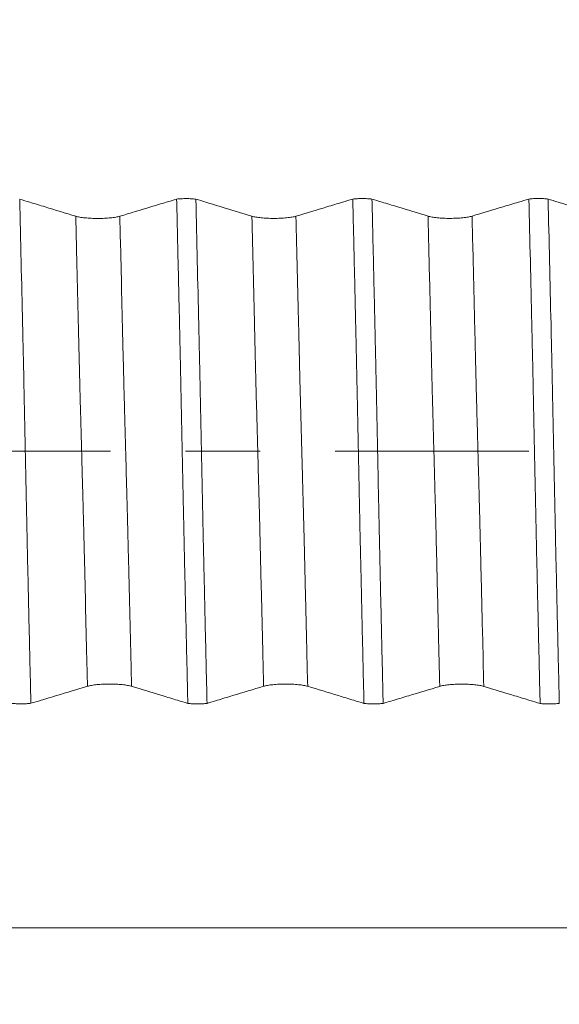
# Model space of a CAD drawing. Units: millimetres. Extents: x -49 to 92, y -82 to 35.
# Drawn here: x 64 to 67, y -3 to 2 of the extents above; entities that cross this region are included whole.
import ezdxf

# ---------------------------------------------------------------- set-up
doc = ezdxf.new("R2010")
doc.units = ezdxf.units.MM
doc.linetypes.add('CENTER', pattern=[47.5, 22, -8.5, 8.5, -8.5])
for name, color, linetype in [('1', 4, 'Continuous'), ('2', 7, 'Continuous'), ('SK2', 7, 'Continuous'), ('SK4', 2, 'CENTER')]:
    doc.layers.add(name, color=color, linetype=linetype)
doc.styles.add('iso_b_vert', font='simplex.shx')
doc.dimstyles.get("Standard").update_dxf_attribs({"dimtxt": 0.18, "dimasz": 0.18, "dimexe": 0.18, "dimexo": 0.0625, "dimgap": 0.09, "dimtad": 1, "dimzin": 0, "dimdsep": 52, "dimtxsty": 'Standard', "dimcen": 0.09, "dimadec": 0, "dimazin": 0, "dimtfac": 1, "dimtdec": 4, "dimtofl": 0, "dimtmove": 0, "dimatfit": 3, "dimfxl": 1, "dimtolj": 1, "dimtzin": 0, "dimarcsym": 0})

# ---------------------------------------------------------------- blocks, each defined once
blk = doc.blocks.new('_U2')
at = {"layer": 'SK2', "lineweight": 13}
for p, q in [((68, 1.5875), (68, 18.259434)), ((71, 8.668237), (71, 18.259434)), ((78.5, 16.259434), (60.5, 16.259434))]:
    blk.add_line(p, q, dxfattribs=at)
at = {"layer": 'SK2', "lineweight": 18}
for points in [[(68, 16.259434), (64.500002, 15.798651), (64.499998, 16.720218)], [(71, 16.259434), (74.499998, 16.720218), (74.500002, 15.798651)]]:
    blk.add_solid(points, dxfattribs=at)
at = {"layer": 'SK2', "lineweight": 18, "attachment_point": 7, "line_spacing_factor": 1.084337, "style": 'iso_b_vert'}
for s, insert, char_height in [('\\W0.5404;3', (67.642534, 24.144549), 3), ("\\W0.6474;'C'", (67.669034, 17.042068), 3.5)]:
    blk.add_mtext(s, dxfattribs=dict(at, insert=insert, char_height=char_height))
blk = doc.blocks.new('_U5')
at = {"layer": '2', "lineweight": 13}
for p, q in [((29.35, -1.5875), (29.35, -27.580737)), ((71, -8.668237), (71, -27.580737)), ((71, -25.580737), (29.35, -25.580737))]:
    blk.add_line(p, q, dxfattribs=at)
at = {"layer": '2', "lineweight": 18}
for points in [[(29.35, -25.580737), (32.849998, -25.119954), (32.850002, -26.041521)], [(71, -25.580737), (67.500002, -26.041521), (67.499998, -25.119954)]]:
    blk.add_solid(points, dxfattribs=at)
at = {"layer": '2', "lineweight": 18, "insert": (47.030544, -24.695623), "char_height": 3, "attachment_point": 7, "line_spacing_factor": 1.084337, "style": 'iso_b_vert'}
blk.add_mtext('\\W0.6856;41.6', dxfattribs=at)

msp = doc.modelspace()

# ---------------------------------------------------------------- linework, layer by layer
at = {"layer": '1', "lineweight": 18}
for points, knots in [([(64.5271, 1.3347), (64.4691, 1.3524), (64.4111, 1.3701), (64.324, 1.3966), (64.295, 1.4054), (64.2469, 1.42), (64.2279, 1.4258), (64.2089, 1.4316)], [0, 0, 0, 0, 0.547217, 0.547217, 0.820825, 0.820825, 1, 1, 1, 1]), ([(64.2089, 1.4316), (64.2144, 1.197), (64.2199, 0.9605), (64.226, 0.6926), (64.2267, 0.6629), (64.2277, 0.6181), (64.2281, 0.6032), (64.2287, 0.5734), (64.229, 0.5585), (64.2301, 0.5137), (64.2309, 0.4838), (64.2317, 0.439), (64.232, 0.424), (64.2325, 0.394), (64.2329, 0.379), (64.2345, 0.3039), (64.2358, 0.2437), (64.2383, 0.1227), (64.2395, 0.062), (64.2421, -0.0598), (64.2434, -0.1209), (64.2458, -0.2435), (64.247, -0.3044), (64.2486, -0.3799), (64.2489, -0.395), (64.2496, -0.4251), (64.25, -0.4401), (64.2505, -0.47), (64.2508, -0.485), (64.2514, -0.5149), (64.2517, -0.5298), (64.2534, -0.6042), (64.2547, -0.6638), (64.2588, -0.8421), (64.2614, -0.9607), (64.267, -1.1969), (64.2698, -1.3145), (64.2726, -1.4316)], [0, 0, 0, 0, 0.25, 0.25, 0.28125, 0.28125, 0.296875, 0.296875, 0.3125, 0.3125, 0.34375, 0.34375, 0.359375, 0.359375, 0.375, 0.375, 0.4375, 0.4375, 0.5, 0.5, 0.5625, 0.5625, 0.625, 0.625, 0.640625, 0.640625, 0.65625, 0.65625, 0.671875, 0.671875, 0.6875, 0.6875, 0.75, 0.75, 0.875, 0.875, 1, 1, 1, 1]), ([(65.0999, 1.432), (65.0803, 1.426), (65.0607, 1.4201), (65.0118, 1.4054), (64.9825, 1.3966), (64.8945, 1.3701), (64.8359, 1.3524), (64.7773, 1.3347)], [0, 0, 0, 0, 0.182262, 0.182262, 0.454841, 0.454841, 1, 1, 1, 1]), ([(65.0999, 1.432), (65.104, 1.4324), (65.1081, 1.4328), (65.1168, 1.4335), (65.1214, 1.4338), (65.1353, 1.4346), (65.1448, 1.4348), (65.1642, 1.4348), (65.1738, 1.4345), (65.1876, 1.4338), (65.1921, 1.4335), (65.2008, 1.4327), (65.2049, 1.4323), (65.2089, 1.4318)], [0, 0, 0, 0, 0.125, 0.125, 0.25, 0.25, 0.5, 0.5, 0.75, 0.75, 0.875, 0.875, 1, 1, 1, 1]), ([(65.1635, -1.432), (65.1607, -1.3146), (65.1579, -1.1968), (65.1525, -0.9603), (65.1499, -0.8417), (65.1463, -0.6928), (65.1456, -0.663), (65.1442, -0.6033), (65.1437, -0.5735), (65.1424, -0.5138), (65.1416, -0.4839), (65.1407, -0.439), (65.1405, -0.4241), (65.1399, -0.3941), (65.1395, -0.3791), (65.1379, -0.304), (65.1366, -0.2437), (65.1342, -0.1227), (65.133, -0.062), (65.1304, 0.0598), (65.1292, 0.1209), (65.1267, 0.2436), (65.1255, 0.3045), (65.1235, 0.3951), (65.1229, 0.4252), (65.122, 0.4702), (65.1217, 0.4851), (65.1211, 0.515), (65.1207, 0.5299), (65.119, 0.6044), (65.1177, 0.6639), (65.1136, 0.8423), (65.1109, 0.9609), (65.1054, 1.1971), (65.1027, 1.3148), (65.0999, 1.432)], [0, 0, 0, 0, 0.125, 0.125, 0.25, 0.25, 0.28125, 0.28125, 0.3125, 0.3125, 0.34375, 0.34375, 0.359375, 0.359375, 0.375, 0.375, 0.4375, 0.4375, 0.5, 0.5, 0.5625, 0.5625, 0.625, 0.625, 0.65625, 0.65625, 0.671875, 0.671875, 0.6875, 0.6875, 0.75, 0.75, 0.875, 0.875, 1, 1, 1, 1]), ([(65.5271, 1.3349), (65.4691, 1.3526), (65.4111, 1.3703), (65.324, 1.3968), (65.295, 1.4056), (65.2469, 1.4203), (65.2279, 1.4261), (65.2089, 1.4318)], [0, 0, 0, 0, 0.547213, 0.547213, 0.82082, 0.82082, 1, 1, 1, 1]), ([(65.2089, 1.4318), (65.2144, 1.1966), (65.2199, 0.9596), (65.2261, 0.6911), (65.2268, 0.6613), (65.2281, 0.6015), (65.2288, 0.5716), (65.2298, 0.5267), (65.2301, 0.5117), (65.2308, 0.4818), (65.2312, 0.4668), (65.2321, 0.4218), (65.2327, 0.3918), (65.2346, 0.3015), (65.2359, 0.2411), (65.2383, 0.1198), (65.2396, 0.059), (65.2421, -0.0631), (65.2433, -0.1244), (65.2459, -0.2473), (65.2471, -0.3082), (65.249, -0.3988), (65.2496, -0.4288), (65.2509, -0.4886), (65.2515, -0.5183), (65.2528, -0.5777), (65.2535, -0.6074), (65.2548, -0.6667), (65.2555, -0.6963), (65.2589, -0.8444), (65.2615, -0.9624), (65.267, -1.1977), (65.2697, -1.315), (65.2725, -1.4318)], [0, 0, 0, 0, 0.25, 0.25, 0.28125, 0.28125, 0.3125, 0.3125, 0.328125, 0.328125, 0.34375, 0.34375, 0.375, 0.375, 0.4375, 0.4375, 0.5, 0.5, 0.5625, 0.5625, 0.625, 0.625, 0.65625, 0.65625, 0.6875, 0.6875, 0.71875, 0.71875, 0.75, 0.75, 0.875, 0.875, 1, 1, 1, 1]), ([(66.0999, 1.4322), (66.0803, 1.4263), (66.0607, 1.4204), (66.0118, 1.4056), (65.9825, 1.3968), (65.8945, 1.3703), (65.8359, 1.3526), (65.7772, 1.3349)], [0, 0, 0, 0, 0.182258, 0.182258, 0.454839, 0.454839, 1, 1, 1, 1]), ([(66.0999, 1.4322), (66.1039, 1.4326), (66.1081, 1.433), (66.1168, 1.4338), (66.1214, 1.4341), (66.1353, 1.4348), (66.1448, 1.435), (66.1642, 1.435), (66.1737, 1.4348), (66.1876, 1.434), (66.1921, 1.4337), (66.2008, 1.4329), (66.2049, 1.4325), (66.2089, 1.4321)], [0, 0, 0, 0, 0.125, 0.125, 0.25, 0.25, 0.5, 0.5, 0.75, 0.75, 0.875, 0.875, 1, 1, 1, 1]), ([(66.1635, -1.4322), (66.1607, -1.3146), (66.1579, -1.1965), (66.1524, -0.9595), (66.1498, -0.8405), (66.1465, -0.6913), (66.1458, -0.6615), (66.1443, -0.6017), (66.1435, -0.5718), (66.1426, -0.5269), (66.1423, -0.5119), (66.1416, -0.4819), (66.1412, -0.4669), (66.1405, -0.4369), (66.1403, -0.4219), (66.1398, -0.3919), (66.1395, -0.3768), (66.1385, -0.3317), (66.1378, -0.3015), (66.1366, -0.241), (66.1361, -0.2108), (66.1342, -0.1198), (66.133, -0.0589), (66.1304, 0.0632), (66.1291, 0.1245), (66.1267, 0.2475), (66.1254, 0.3084), (66.1235, 0.399), (66.1228, 0.429), (66.1216, 0.4887), (66.121, 0.5185), (66.1197, 0.5779), (66.119, 0.6076), (66.1176, 0.6669), (66.117, 0.6965), (66.1136, 0.8446), (66.1109, 0.9626), (66.1054, 1.198), (66.1027, 1.3153), (66.0999, 1.4322)], [0, 0, 0, 0, 0.125, 0.125, 0.25, 0.25, 0.28125, 0.28125, 0.3125, 0.3125, 0.328125, 0.328125, 0.34375, 0.34375, 0.359375, 0.359375, 0.375, 0.375, 0.40625, 0.40625, 0.4375, 0.4375, 0.5, 0.5, 0.5625, 0.5625, 0.625, 0.625, 0.65625, 0.65625, 0.6875, 0.6875, 0.71875, 0.71875, 0.75, 0.75, 0.875, 0.875, 1, 1, 1, 1]), ([(66.5271, 1.3352), (66.4691, 1.3528), (66.4111, 1.3705), (66.324, 1.397), (66.295, 1.4059), (66.2469, 1.4205), (66.2279, 1.4263), (66.2089, 1.4321)], [0, 0, 0, 0, 0.547217, 0.547217, 0.820825, 0.820825, 1, 1, 1, 1]), ([(66.2089, 1.4321), (66.2117, 1.3144), (66.2145, 1.1963), (66.2186, 1.0185), (66.22, 0.9591), (66.2227, 0.8401), (66.224, 0.7806), (66.2261, 0.691), (66.2268, 0.6611), (66.2281, 0.6013), (66.2287, 0.5714), (66.2298, 0.5265), (66.2302, 0.5116), (66.2309, 0.4816), (66.2312, 0.4666), (66.2318, 0.4367), (66.232, 0.4216), (66.2326, 0.3916), (66.2329, 0.3766), (66.2345, 0.3013), (66.2358, 0.2409), (66.2383, 0.1196), (66.2396, 0.0588), (66.2421, -0.0633), (66.2433, -0.1246), (66.2452, -0.2168), (66.2458, -0.2474), (66.2472, -0.3083), (66.2478, -0.3386), (66.2487, -0.3839), (66.249, -0.399), (66.2497, -0.4289), (66.2501, -0.4439), (66.2507, -0.4738), (66.2509, -0.4887), (66.2514, -0.5185), (66.2518, -0.5334), (66.2535, -0.6076), (66.2548, -0.6669), (66.2588, -0.8446), (66.2616, -0.9626), (66.267, -1.1979), (66.2698, -1.3152), (66.2725, -1.4321)], [0, 0, 0, 0, 0.125, 0.125, 0.1875, 0.1875, 0.25, 0.25, 0.28125, 0.28125, 0.3125, 0.3125, 0.328125, 0.328125, 0.34375, 0.34375, 0.359375, 0.359375, 0.375, 0.375, 0.4375, 0.4375, 0.5, 0.5, 0.5625, 0.5625, 0.59375, 0.59375, 0.625, 0.625, 0.640625, 0.640625, 0.65625, 0.65625, 0.671875, 0.671875, 0.6875, 0.6875, 0.75, 0.75, 0.875, 0.875, 1, 1, 1, 1]), ([(67.0999, 1.4324), (67.0803, 1.4265), (67.0607, 1.4206), (67.0118, 1.4058), (66.9825, 1.397), (66.8945, 1.3705), (66.8359, 1.3528), (66.7772, 1.3352)], [0, 0, 0, 0, 0.182228, 0.182228, 0.454819, 0.454819, 1, 1, 1, 1]), ([(67.0999, 1.4324), (67.1039, 1.4328), (67.1081, 1.4333), (67.1168, 1.434), (67.1213, 1.4343), (67.1353, 1.435), (67.1448, 1.4352), (67.1642, 1.4352), (67.1738, 1.435), (67.1876, 1.4342), (67.1921, 1.4339), (67.2008, 1.4332), (67.2049, 1.4327), (67.2089, 1.4323)], [0, 0, 0, 0, 0.125, 0.125, 0.25, 0.25, 0.5, 0.5, 0.75, 0.75, 0.875, 0.875, 1, 1, 1, 1]), ([(67.1636, -1.4324), (67.1608, -1.3148), (67.158, -1.1966), (67.1524, -0.9596), (67.1497, -0.8406), (67.1457, -0.6615), (67.1442, -0.6017), (67.1423, -0.5119), (67.1417, -0.482), (67.1403, -0.4219), (67.1397, -0.3919), (67.1385, -0.3316), (67.1379, -0.3015), (67.1367, -0.241), (67.136, -0.2107), (67.1342, -0.1198), (67.1329, -0.0589), (67.1303, 0.0633), (67.1291, 0.1246), (67.1272, 0.2169), (67.1266, 0.2475), (67.1254, 0.3084), (67.1246, 0.3387), (67.1237, 0.384), (67.1235, 0.399), (67.1229, 0.4291), (67.1226, 0.4441), (67.1216, 0.4889), (67.121, 0.5186), (67.119, 0.6077), (67.1176, 0.6671), (67.1109, 0.9632), (67.1054, 1.1986), (67.0999, 1.4324)], [0, 0, 0, 0, 0.125, 0.125, 0.25, 0.25, 0.3125, 0.3125, 0.34375, 0.34375, 0.375, 0.375, 0.40625, 0.40625, 0.4375, 0.4375, 0.5, 0.5, 0.5625, 0.5625, 0.59375, 0.59375, 0.625, 0.625, 0.640625, 0.640625, 0.65625, 0.65625, 0.6875, 0.6875, 0.75, 0.75, 1, 1, 1, 1]), ([(67.5271, 1.3354), (67.4691, 1.3531), (67.4111, 1.3707), (67.324, 1.3972), (67.295, 1.4061), (67.2469, 1.4207), (67.2279, 1.4265), (67.2089, 1.4323)], [0, 0, 0, 0, 0.547237, 0.547237, 0.820855, 0.820855, 1, 1, 1, 1]), ([(67.2089, 1.4323), (67.2145, 1.1971), (67.22, 0.9601), (67.2261, 0.6916), (67.2267, 0.6618), (67.2281, 0.602), (67.2288, 0.5721), (67.2302, 0.5122), (67.2308, 0.4823), (67.2321, 0.4223), (67.2327, 0.3923), (67.2346, 0.3019), (67.2358, 0.2415), (67.2383, 0.1202), (67.2396, 0.0594), (67.2421, -0.0627), (67.2431, -0.124), (67.2452, -0.2162), (67.2459, -0.2468), (67.2472, -0.3078), (67.2478, -0.3381), (67.249, -0.3985), (67.2496, -0.4286), (67.2509, -0.4884), (67.2514, -0.5181), (67.2535, -0.6073), (67.2548, -0.6666), (67.2589, -0.8444), (67.2616, -0.9625), (67.267, -1.198), (67.2698, -1.3153), (67.2725, -1.4323)], [0, 0, 0, 0, 0.25, 0.25, 0.28125, 0.28125, 0.3125, 0.3125, 0.34375, 0.34375, 0.375, 0.375, 0.4375, 0.4375, 0.5, 0.5, 0.5625, 0.5625, 0.59375, 0.59375, 0.625, 0.625, 0.65625, 0.65625, 0.6875, 0.6875, 0.75, 0.75, 0.875, 0.875, 1, 1, 1, 1]), ([(64.7773, 1.3347), (64.7709, 1.3328), (64.7632, 1.3311), (64.7499, 1.3287), (64.7451, 1.328), (64.7351, 1.3267), (64.7247, 1.3254), (64.7134, 1.3245), (64.7017, 1.3236), (64.6957, 1.3232), (64.6835, 1.3227), (64.6773, 1.3225), (64.6649, 1.3222), (64.6585, 1.3221), (64.6395, 1.3221), (64.627, 1.3224), (64.6087, 1.3232), (64.6026, 1.3236), (64.591, 1.3244), (64.5853, 1.3249), (64.5745, 1.326), (64.5692, 1.3266), (64.5591, 1.328), (64.5497, 1.3294), (64.5415, 1.3311), (64.5338, 1.3328), (64.5303, 1.3338), (64.5271, 1.3347)], [0, 0, 0, 0, 0.125, 0.125, 0.1875, 0.1875, 0.25, 0.3125, 0.3125, 0.375, 0.375, 0.4375, 0.4375, 0.5, 0.5, 0.625, 0.625, 0.6875, 0.6875, 0.75, 0.75, 0.8125, 0.8125, 0.875, 0.9375, 0.9375, 1, 1, 1, 1]), ([(65.7772, 1.3349), (65.7709, 1.333), (65.7632, 1.3313), (65.7499, 1.329), (65.7451, 1.3282), (65.7351, 1.3269), (65.7247, 1.3257), (65.7134, 1.3247), (65.7017, 1.3238), (65.6956, 1.3235), (65.6835, 1.3229), (65.6773, 1.3227), (65.6649, 1.3224), (65.6585, 1.3223), (65.6395, 1.3223), (65.627, 1.3226), (65.6087, 1.3234), (65.6026, 1.3238), (65.591, 1.3247), (65.5853, 1.3251), (65.5745, 1.3262), (65.5692, 1.3269), (65.5591, 1.3282), (65.5497, 1.3297), (65.5414, 1.3313), (65.5338, 1.3331), (65.5303, 1.334), (65.5271, 1.3349)], [0, 0, 0, 0, 0.125, 0.125, 0.1875, 0.1875, 0.25, 0.3125, 0.3125, 0.375, 0.375, 0.4375, 0.4375, 0.5, 0.5, 0.625, 0.625, 0.6875, 0.6875, 0.75, 0.75, 0.8125, 0.8125, 0.875, 0.9375, 0.9375, 1, 1, 1, 1]), ([(66.7772, 1.3352), (66.7709, 1.3332), (66.7632, 1.3315), (66.7499, 1.3292), (66.7451, 1.3284), (66.7351, 1.3271), (66.7247, 1.3259), (66.7134, 1.3249), (66.7017, 1.324), (66.6956, 1.3237), (66.6835, 1.3231), (66.6773, 1.3229), (66.6649, 1.3226), (66.6585, 1.3225), (66.6395, 1.3225), (66.627, 1.3228), (66.6087, 1.3237), (66.6026, 1.324), (66.591, 1.3249), (66.5853, 1.3254), (66.5745, 1.3265), (66.5692, 1.3271), (66.5591, 1.3284), (66.5497, 1.3299), (66.5414, 1.3315), (66.5338, 1.3333), (66.5303, 1.3342), (66.5271, 1.3352)], [0, 0, 0, 0, 0.125, 0.125, 0.1875, 0.1875, 0.25, 0.3125, 0.3125, 0.375, 0.375, 0.4375, 0.4375, 0.5, 0.5, 0.625, 0.625, 0.6875, 0.6875, 0.75, 0.75, 0.8125, 0.8125, 0.875, 0.9375, 0.9375, 1, 1, 1, 1]), ([(64.2726, -1.4316), (64.2917, -1.4258), (64.3109, -1.4201), (64.3594, -1.4054), (64.3887, -1.3966), (64.4766, -1.3701), (64.5352, -1.3524), (64.5938, -1.3347)], [0, 0, 0, 0, 0.179053, 0.179053, 0.452702, 0.452702, 1, 1, 1, 1]), ([(64.5938, -1.3347), (64.6002, -1.3328), (64.6078, -1.3311), (64.6211, -1.3288), (64.6259, -1.328), (64.636, -1.3267), (64.6464, -1.3255), (64.6577, -1.3245), (64.6694, -1.3236), (64.6754, -1.3233), (64.6875, -1.3227), (64.6937, -1.3225), (64.7062, -1.3222), (64.7125, -1.3221), (64.7316, -1.3221), (64.744, -1.3224), (64.7624, -1.3232), (64.7684, -1.3236), (64.7801, -1.3244), (64.7857, -1.3249), (64.7966, -1.326), (64.8019, -1.3266), (64.8119, -1.328), (64.8214, -1.3295), (64.8296, -1.3311), (64.8373, -1.3328), (64.8408, -1.3338), (64.8439, -1.3347)], [0, 0, 0, 0, 0.125, 0.125, 0.1875, 0.1875, 0.25, 0.3125, 0.3125, 0.375, 0.375, 0.4375, 0.4375, 0.5, 0.5, 0.625, 0.625, 0.6875, 0.6875, 0.75, 0.75, 0.8125, 0.8125, 0.875, 0.9375, 0.9375, 1, 1, 1, 1]), ([(64.8439, -1.3347), (64.902, -1.3524), (64.9601, -1.3701), (65.0472, -1.3966), (65.0762, -1.4054), (65.1247, -1.4202), (65.1441, -1.4261), (65.1635, -1.432)], [0, 0, 0, 0, 0.545152, 0.545152, 0.817728, 0.817728, 1, 1, 1, 1]), ([(65.2725, -1.4318), (65.2917, -1.4261), (65.3109, -1.4203), (65.3594, -1.4057), (65.3887, -1.3968), (65.4766, -1.3703), (65.5352, -1.3526), (65.5938, -1.335)], [0, 0, 0, 0, 0.179132, 0.179132, 0.452754, 0.452754, 1, 1, 1, 1]), ([(65.5938, -1.335), (65.6002, -1.333), (65.6078, -1.3313), (65.6211, -1.329), (65.6259, -1.3282), (65.636, -1.3269), (65.6464, -1.3257), (65.6577, -1.3247), (65.6694, -1.3239), (65.6754, -1.3235), (65.6875, -1.3229), (65.6937, -1.3227), (65.7062, -1.3224), (65.7125, -1.3223), (65.7316, -1.3223), (65.744, -1.3226), (65.7624, -1.3235), (65.7684, -1.3238), (65.7801, -1.3247), (65.7857, -1.3252), (65.7966, -1.3263), (65.8019, -1.3269), (65.8119, -1.3282), (65.8213, -1.3297), (65.8296, -1.3313), (65.8373, -1.3331), (65.8408, -1.334), (65.8439, -1.335)], [0, 0, 0, 0, 0.125, 0.125, 0.1875, 0.1875, 0.25, 0.3125, 0.3125, 0.375, 0.375, 0.4375, 0.4375, 0.5, 0.5, 0.625, 0.625, 0.6875, 0.6875, 0.75, 0.75, 0.8125, 0.8125, 0.875, 0.9375, 0.9375, 1, 1, 1, 1]), ([(65.8439, -1.335), (65.902, -1.3526), (65.9601, -1.3703), (66.0472, -1.3968), (66.0762, -1.4056), (66.1247, -1.4204), (66.1441, -1.4263), (66.1635, -1.4322)], [0, 0, 0, 0, 0.545198, 0.545198, 0.817797, 0.817797, 1, 1, 1, 1]), ([(66.2725, -1.4321), (66.2917, -1.4263), (66.3109, -1.4205), (66.3594, -1.4059), (66.3887, -1.397), (66.4766, -1.3705), (66.5352, -1.3529), (66.5938, -1.3352)], [0, 0, 0, 0, 0.179067, 0.179067, 0.452711, 0.452711, 1, 1, 1, 1]), ([(66.5938, -1.3352), (66.6002, -1.3333), (66.6078, -1.3315), (66.6211, -1.3292), (66.6259, -1.3285), (66.6359, -1.3271), (66.6464, -1.3259), (66.6577, -1.3249), (66.6694, -1.3241), (66.6754, -1.3237), (66.6875, -1.3231), (66.6937, -1.3229), (66.7062, -1.3226), (66.7125, -1.3225), (66.7316, -1.3225), (66.744, -1.3228), (66.7624, -1.3237), (66.7684, -1.324), (66.7801, -1.3249), (66.7857, -1.3254), (66.7966, -1.3265), (66.8019, -1.3271), (66.8119, -1.3284), (66.8213, -1.3299), (66.8296, -1.3315), (66.8373, -1.3333), (66.8408, -1.3342), (66.8439, -1.3352)], [0, 0, 0, 0, 0.125, 0.125, 0.1875, 0.1875, 0.25, 0.3125, 0.3125, 0.375, 0.375, 0.4375, 0.4375, 0.5, 0.5, 0.625, 0.625, 0.6875, 0.6875, 0.75, 0.75, 0.8125, 0.8125, 0.875, 0.9375, 0.9375, 1, 1, 1, 1]), ([(66.8439, -1.3352), (66.902, -1.3528), (66.9601, -1.3705), (67.0472, -1.397), (67.0762, -1.4058), (67.1247, -1.4206), (67.1441, -1.4265), (67.1636, -1.4324)], [0, 0, 0, 0, 0.545048, 0.545048, 0.817572, 0.817572, 1, 1, 1, 1]), ([(64.2726, -1.4316), (64.2646, -1.4326), (64.2559, -1.4333), (64.2374, -1.4343), (64.2279, -1.4346), (64.2084, -1.4346), (64.1989, -1.4344), (64.185, -1.4336), (64.1804, -1.4333), (64.1717, -1.4326), (64.1675, -1.4322), (64.1635, -1.4317)], [0, 0, 0, 0, 0.25, 0.25, 0.5, 0.5, 0.75, 0.75, 0.875, 0.875, 1, 1, 1, 1]), ([(65.2725, -1.4318), (65.2646, -1.4328), (65.2559, -1.4335), (65.2373, -1.4346), (65.2279, -1.4348), (65.2084, -1.4348), (65.1989, -1.4346), (65.185, -1.4339), (65.1804, -1.4336), (65.1717, -1.4329), (65.1675, -1.4324), (65.1635, -1.432)], [0, 0, 0, 0, 0.25, 0.25, 0.5, 0.5, 0.75, 0.75, 0.875, 0.875, 1, 1, 1, 1]), ([(66.2725, -1.4321), (66.2646, -1.433), (66.2559, -1.4338), (66.2374, -1.4348), (66.2279, -1.435), (66.2084, -1.4351), (66.1988, -1.4348), (66.185, -1.4341), (66.1804, -1.4338), (66.1717, -1.4331), (66.1675, -1.4327), (66.1635, -1.4322)], [0, 0, 0, 0, 0.25, 0.25, 0.5, 0.5, 0.75, 0.75, 0.875, 0.875, 1, 1, 1, 1]), ([(67.2725, -1.4323), (67.2685, -1.4328), (67.2644, -1.4332), (67.2557, -1.4339), (67.2512, -1.4342), (67.2374, -1.435), (67.2279, -1.4352), (67.2085, -1.4353), (67.1989, -1.435), (67.185, -1.4343), (67.1805, -1.434), (67.1718, -1.4333), (67.1676, -1.4329), (67.1636, -1.4324)], [0, 0, 0, 0, 0.125, 0.125, 0.25, 0.25, 0.5, 0.5, 0.75, 0.75, 0.875, 0.875, 1, 1, 1, 1])]:
    msp.add_open_spline(points, degree=3, knots=knots, dxfattribs=at)
at = {"layer": '1', "lineweight": 13}
for points, knots in [([(64.5938, -1.3347), (64.5928, -1.2954), (64.5894, -1.1534), (64.5834, -0.9076), (64.5778, -0.6721), (64.574, -0.5182), (64.5722, -0.4377), (64.5707, -0.3742), (64.5694, -0.3333), (64.5687, -0.3038), (64.5671, -0.2468), (64.5646, -0.1575), (64.5598, 0.0238), (64.5554, 0.1859), (64.552, 0.3109), (64.5508, 0.3541), (64.5499, 0.39), (64.549, 0.4288), (64.548, 0.4681), (64.5471, 0.507), (64.5416, 0.7414), (64.5349, 1.0178), (64.5285, 1.2789), (64.5271, 1.3347)], [0, 0, 0, 0, 0.043066, 0.155042, 0.267017, 0.295011, 0.323005, 0.350999, 0.364996, 0.378993, 0.385992, 0.434981, 0.490969, 0.602945, 0.630939, 0.644936, 0.658933, 0.67293, 0.686926, 0.700923, 0.71492, 0.938872, 1, 1, 1, 1]), ([(64.8439, -1.3347), (64.8429, -1.2935), (64.8394, -1.1497), (64.8334, -0.9026), (64.8278, -0.6653), (64.824, -0.5138), (64.8222, -0.4318), (64.8207, -0.3677), (64.8194, -0.3289), (64.8187, -0.2981), (64.8171, -0.241), (64.8146, -0.1531), (64.8098, 0.0303), (64.8054, 0.1912), (64.802, 0.3167), (64.8008, 0.3592), (64.7999, 0.3956), (64.799, 0.4346), (64.798, 0.4736), (64.7971, 0.5124), (64.7916, 0.7475), (64.7849, 1.022), (64.7786, 1.2809), (64.7773, 1.3347)], [0, 0, 0, 0, 0.045144, 0.157134, 0.269124, 0.297122, 0.325119, 0.353117, 0.367115, 0.381114, 0.388113, 0.437109, 0.493104, 0.605094, 0.633091, 0.64709, 0.661089, 0.675087, 0.689086, 0.703085, 0.717084, 0.941063, 1, 1, 1, 1]), ([(65.5938, -1.335), (65.5921, -1.2639), (65.5877, -1.0863), (65.5821, -0.854), (65.5769, -0.6376), (65.574, -0.5153), (65.5721, -0.4343), (65.5711, -0.394), (65.5702, -0.3578), (65.5689, -0.3128), (65.5673, -0.2516), (65.5657, -0.194), (65.5638, -0.1228), (65.5612, -0.0279), (65.5577, 0.1015), (65.5545, 0.2209), (65.5522, 0.3039), (65.5509, 0.3495), (65.55, 0.3858), (65.549, 0.426), (65.5478, 0.4803), (65.5455, 0.5746), (65.5386, 0.8661), (65.5322, 1.1279), (65.5271, 1.3349)], [0, 0, 0, 0, 0.077744, 0.193617, 0.251553, 0.30949, 0.323974, 0.338458, 0.352942, 0.367426, 0.396394, 0.425363, 0.439847, 0.483299, 0.541235, 0.599172, 0.62814, 0.642624, 0.657108, 0.671592, 0.686076, 0.715045, 0.772981, 1, 1, 1, 1]), ([(65.8439, -1.335), (65.8421, -1.262), (65.8377, -1.0827), (65.8321, -0.8487), (65.8269, -0.6318), (65.824, -0.5094), (65.8221, -0.4291), (65.8211, -0.3883), (65.8202, -0.3522), (65.8189, -0.3076), (65.8173, -0.2447), (65.8157, -0.1885), (65.8138, -0.1169), (65.8112, -0.0217), (65.8077, 0.1071), (65.8045, 0.2267), (65.8022, 0.3095), (65.8009, 0.355), (65.8, 0.3914), (65.799, 0.4317), (65.7977, 0.4857), (65.7955, 0.5802), (65.7886, 0.8697), (65.7823, 1.1297), (65.7772, 1.3349)], [0, 0, 0, 0, 0.079789, 0.195662, 0.253599, 0.311535, 0.326019, 0.340503, 0.354987, 0.369471, 0.39844, 0.427408, 0.441892, 0.485344, 0.543281, 0.601217, 0.630185, 0.644669, 0.659154, 0.673638, 0.688122, 0.71709, 0.775026, 1, 1, 1, 1]), ([(66.5938, -1.3352), (66.5914, -1.2365), (66.5876, -1.0812), (66.5824, -0.8689), (66.5784, -0.6985), (66.575, -0.5562), (66.5726, -0.4558), (66.5713, -0.3982), (66.5699, -0.3479), (66.5682, -0.2909), (66.5662, -0.212), (66.5642, -0.138), (66.5615, -0.0391), (66.5588, 0.0591), (66.5562, 0.1583), (66.5545, 0.2208), (66.5531, 0.2691), (66.5521, 0.3071), (66.5511, 0.3427), (66.5498, 0.3932), (66.5481, 0.4663), (66.544, 0.6377), (66.5371, 0.9289), (66.5307, 1.1888), (66.5271, 1.3352)], [0, 0, 0, 0, 0.107419, 0.168475, 0.22953, 0.290586, 0.321114, 0.336378, 0.351642, 0.38217, 0.412698, 0.443226, 0.473754, 0.53481, 0.565338, 0.595865, 0.611129, 0.626393, 0.641657, 0.656921, 0.687449, 0.717977, 0.840089, 1, 1, 1, 1]), ([(66.8439, -1.3352), (66.8415, -1.2345), (66.8376, -1.0772), (66.8324, -0.8635), (66.8283, -0.6931), (66.825, -0.55), (66.8226, -0.4511), (66.8212, -0.3918), (66.8199, -0.3422), (66.8182, -0.2883), (66.8162, -0.2056), (66.8142, -0.132), (66.8115, -0.0335), (66.8088, 0.0643), (66.8062, 0.1638), (66.8045, 0.2268), (66.8031, 0.2741), (66.8021, 0.3129), (66.8011, 0.3484), (66.7998, 0.3987), (66.7981, 0.4721), (66.794, 0.6431), (66.7871, 0.9327), (66.7808, 1.1906), (66.7772, 1.3352)], [0, 0, 0, 0, 0.109432, 0.17049, 0.231549, 0.292608, 0.323137, 0.338402, 0.353667, 0.384196, 0.414726, 0.445255, 0.475784, 0.536843, 0.567373, 0.597902, 0.613167, 0.628431, 0.643696, 0.658961, 0.68949, 0.72002, 0.842137, 1, 1, 1, 1]), ([(71, -2.7057), (69.8136, -2.7057), (63.8062, -2.7057), (57.1268, -2.7062), (50.4535, -2.7037), (47.5812, -2.6998), (44.0255, -2.7002), (40.2586, -2.7341), (37.5246, -2.7962), (36.1242, -2.8397)], [0, 0, 0, 0, 0.10248, 0.518751, 0.576457, 0.679039, 0.767787, 0.880912, 1, 1, 1, 1])]:
    msp.add_open_spline(points, degree=3, knots=knots, dxfattribs=at)
at = {"layer": 'SK4', "lineweight": 18, "ltscale": 0.05}
msp.add_line((-29, 0), (71, 0), dxfattribs=at)

# ---------------------------------------------------------------- dimensions: what is measured, and where the dimension line sits
at = {"layer": '2', "lineweight": 18}
dim = msp.add_linear_dim(base=(29.35, -25.580737), p1=(71, -7.080737), p2=(29.35, 0), dimstyle='Standard', override={"dimtxt": 3, "dimasz": 3.5, "dimexe": 2, "dimexo": 1.5875, "dimgap": 1.5, "dimtad": 1, "dimtih": 1, "dimtoh": 0, "dimdec": 1, "dimlfac": 1, "dimzin": 8, "dimdsep": 46, "dimlunit": 2, "dimpost": '<>', "dimtxsty": 'iso_b_vert', "dimsah": 1, "dimse1": 0, "dimse2": 0, "dimsd1": 0, "dimsd2": 0, "dimclrd": 2, "dimclre": 2, "dimclrt": 2, "dimtol": 0, "dimtm": -0.1, "dimtfac": 1.166667, "dimtdec": 3, "dimtofl": 1, "dimtmove": 0, "dimtzin": 8, "dimlwd": 13, "dimlwe": 13}, dxfattribs=at)
dim.commit()
dim.dimension.update_dxf_attribs({"geometry": '_U5', "text_midpoint": (50.175, -25.580737)})
at = {"layer": 'SK2', "lineweight": 18}
dim = msp.add_linear_dim(base=(68, 16.2594), p1=(71, 7.0807), p2=(68, 0), dimstyle='Standard', override={"dimtxt": 3, "dimasz": 3.5, "dimexe": 2, "dimexo": 1.5875, "dimgap": 1.5, "dimtad": 1, "dimtih": 1, "dimtoh": 0, "dimdec": 3, "dimlfac": 1, "dimzin": 8, "dimdsep": 46, "dimlunit": 2, "dimpost": '<>', "dimtxsty": 'iso_b_vert', "dimsah": 1, "dimse1": 0, "dimse2": 0, "dimsd1": 0, "dimsd2": 0, "dimclrd": 2, "dimclre": 2, "dimclrt": 2, "dimtol": 0, "dimtm": -0.1, "dimtfac": 1.166667, "dimtdec": 3, "dimtofl": 1, "dimtmove": 0, "dimtzin": 8, "dimlwd": 13, "dimlwe": 13}, dxfattribs=at)
dim.commit()
dim.dimension.update_dxf_attribs({"geometry": '_U2', "text_midpoint": (69.5, 16.2594)})

doc.saveas('drawing.dxf')
